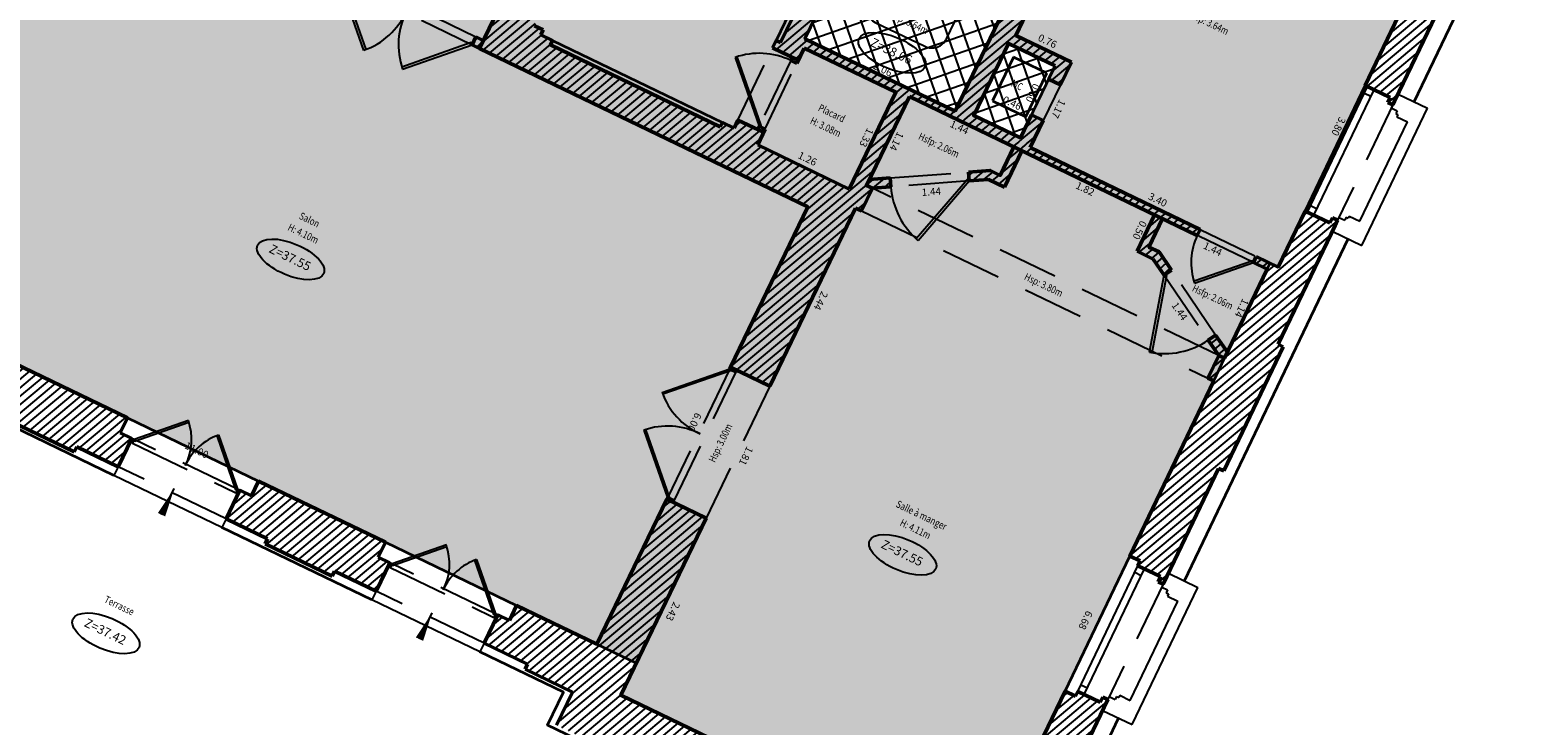
# Model space of a CAD drawing. Units: metres. Extents: x 1645065 to 1645290, y 8186188 to 8186442.
# Drawn here: x 1645156 to 1645174, y 8186278 to 8186287 of the extents above; entities that cross this region are included whole.
import ezdxf
from ezdxf.enums import TextEntityAlignment as Align

# ---------------------------------------------------------------- set-up
doc = ezdxf.new("R2010")
doc.units = ezdxf.units.M
doc.header["$LTSCALE"] = 0.5
doc.linetypes.add('TIR-COURT', pattern=[2.25, 1.5, -0.75])
for name, color, linetype, lineweight in [('A-Aire-Etiq', 152, 'Continuous', 35), ('A-Anno-Cote', 211, 'Continuous', 25), ('A-Ascenseur', 172, 'Continuous', 35), ('A-Elevation', 111, 'Continuous', 25), ('A-Escaliers', 31, 'Continuous', 25), ('A-Fenetre', 151, 'Continuous', 25), ('A-GardeCorps', 11, 'Continuous', 25), ('A-Murs', 113, 'Continuous', 50), ('A-Murs-Bas', 132, 'Continuous', 35), ('A-Murs-Comp', 11, 'Continuous', 25), ('A-Porte', 31, 'Continuous', 25), ('PGX-SPL-DEDUC_VIDE-TREMIE', 70, 'Continuous', 35), ('PGX-SPL-PLANCHER', 1, 'Continuous', 35), ('S-Poutre', 32, 'TIR-COURT', 25)]:
    doc.layers.add(name, color=color, linetype=linetype, lineweight=lineweight)
doc.layers.add('PGX-SPL-DEDUC_VIDE-TREMIE_HACHURE', color=71, linetype='Continuous')
doc.layers.add('PGX-SPL-PLANCHER_HACHURE', color=51, linetype='Continuous')
doc.styles.add('ARIAL', font='arial.ttf')
doc.styles.add('DÉSIGNATIONS', font='times.ttf', dxfattribs={"height": 0.22})
doc.styles.get("Standard").update_dxf_attribs({"font": 'times.ttf'})
pattern_1 = [(219.9536910074, (0, 0), (0.0513734598939, -0.0613250977866), [])]
pattern_2 = [(19.2575, (1645146.48554, 8186285.74778), (-0.0628296, 0.1798407), []), (109.2575, (1645146.48554, 8186285.74778), (-0.1798407, -0.0628296), [])]

# ---------------------------------------------------------------- blocks, each defined once
blk = doc.blocks.new('PDB45')
for points in [[(-0.354, 0.646), (0, 1), (0.011, 0.989), (-0.343, 0.636)], [(-0.354, 0.354), (0, 0), (0.011, 0.011), (-0.343, 0.364)]]:
    blk.add_lwpolyline(points)
for centre, start, end in [((0, 1), 225, 271.2155), ((0, 0), 88.7845, 135)]:
    blk.add_arc(centre, 0.5, start, end)
blk = doc.blocks.new('PG45')
blk.add_lwpolyline([(-0.707, 0.707), (0, 0), (0.021, 0.021), (-0.686, 0.728)])
blk.add_arc((0, 0), 1, 90, 135)
blk = doc.blocks.new('PD45')
blk.add_lwpolyline([(0.707, 0.707), (0, 0), (-0.021, 0.021), (0.686, 0.728)])
blk.add_arc((0, 0), 1, 45, 90)

msp = doc.modelspace()

# ---------------------------------------------------------------- hatches: boundary and pattern name
at = {"layer": 'A-Murs-Comp'}
h = msp.add_hatch(dxfattribs=at)
h.set_pattern_fill('_USER', color=256, scale=0.08, angle=219.9537, style=0, pattern_type=0)
h.set_pattern_definition(pattern_1)
h.paths.add_polyline_path([(1645165.75, 8186293.592), (1645165.215, 8186293.85), (1645165.124, 8186293.661), (1645164.755, 8186293.839), (1645164.72, 8186293.767), (1645164.522, 8186293.863), (1645164.343, 8186293.492), (1645164.451, 8186293.44), (1645164.408, 8186293.35), (1645164.741, 8186293.189), (1645164.784, 8186293.279), (1645164.892, 8186293.227), (1645164.92, 8186293.285), (1645165.064, 8186293.215), (1645165.09, 8186293.269), (1645167.187, 8186292.257), (1645167.161, 8186292.203), (1645167.305, 8186292.133), (1645167.236, 8186291.989), (1645167.29, 8186291.963), (1645164.804, 8186286.792), (1645164.75, 8186286.818), (1645164.707, 8186286.727), (1645165.024, 8186286.575), (1645165.096, 8186286.724), (1645166.229, 8186286.179), (1645165.654, 8186284.982), (1645164.522, 8186285.529), (1645164.595, 8186285.683), (1645164.278, 8186285.835), (1645164.23, 8186285.736), (1645164.086, 8186285.805), (1645164.06, 8186285.751), (1645161.959, 8186286.765), (1645161.985, 8186286.819), (1645161.841, 8186286.889), (1645161.869, 8186286.947), (1645161.761, 8186286.999), (1645161.804, 8186287.089), (1645161.471, 8186287.25), (1645161.428, 8186287.16), (1645161.32, 8186287.212), (1645161.082, 8186286.72), (1645165.141, 8186284.762), (1645164.186, 8186282.782), (1645164.672, 8186282.547), (1645165.733, 8186284.748), (1645165.805, 8186284.713), (1645165.94, 8186284.992), (1645165.868, 8186285.027), (1645166.398, 8186286.126), (1645169.957, 8186284.41), (1645169.992, 8186284.482), (1645165.107, 8186286.837), (1645167.434, 8186291.678), (1645167.549, 8186292.206), (1645165.547, 8186293.172)])
h = msp.add_hatch(dxfattribs=at)
h.set_pattern_fill('_USER', color=256, scale=0.08, angle=219.9537, style=0, pattern_type=0)
h.set_pattern_definition(pattern_1)
h.paths.add_polyline_path([(1645173.84, 8186288.8), (1645172.847, 8186289.274), (1645172.826, 8186289.228), (1645172.293, 8186289.482), (1645172.263, 8186289.419), (1645171.847, 8186289.617), (1645171.817, 8186289.554), (1645171.881, 8186289.523), (1645171.696, 8186289.137), (1645172.695, 8186288.661), (1645172.202, 8186287.633), (1645172.599, 8186287.443), (1645172.032, 8186286.262), (1645172.341, 8186286.114), (1645172.311, 8186286.051), (1645172.374, 8186286.021), (1645172.404, 8186286.084), (1645173.005, 8186287.338), (1645173.069, 8186287.307), (1645173.319, 8186287.83), (1645173.364, 8186287.809)])
h = msp.add_hatch(dxfattribs=at)
h.set_pattern_fill('_USER', color=256, scale=0.08, angle=219.9537, style=0, pattern_type=0)
h.set_pattern_definition(pattern_1)
h.paths.add_polyline_path([(1645168.895, 8186289.34), (1645168.652, 8186289.457), (1645168.414, 8186288.962), (1645168.36, 8186288.988), (1645168.316, 8186288.897), (1645168.533, 8186288.793), (1645167.935, 8186287.55), (1645167.773, 8186287.628), (1645166.963, 8186285.943), (1645167.893, 8186285.494), (1645167.77, 8186285.613), (1645167.193, 8186285.89), (1645167.622, 8186286.782), (1645167.713, 8186286.879)])
h = msp.add_hatch(dxfattribs=at)
h.set_pattern_fill('_USER', color=256, scale=0.08, angle=219.9537, style=0, pattern_type=0)
h.set_pattern_definition(pattern_1)
h.paths.add_polyline_path([(1645161.13, 8186286.819), (1645161.038, 8186286.864), (1645160.991, 8186286.764), (1645161.082, 8186286.72)])
h = msp.add_hatch(dxfattribs=at)
h.set_pattern_fill('_USER', color=256, scale=0.08, angle=219.9537, style=0, pattern_type=0)
h.set_pattern_definition(pattern_1)
h.paths.add_polyline_path([(1645167.713, 8186286.879), (1645167.622, 8186286.782), (1645168.199, 8186286.506), (1645168.119, 8186286.34), (1645168.266, 8186286.269), (1645168.4, 8186286.548)])
h = msp.add_hatch(dxfattribs=at)
h.set_pattern_fill('_USER', color=256, scale=0.08, angle=219.9537, style=0, pattern_type=0)
h.set_pattern_definition(pattern_1)
h.paths.add_polyline_path([(1645168.053, 8186285.827), (1645167.907, 8186285.898), (1645167.77, 8186285.613), (1645167.893, 8186285.494)])
h = msp.add_hatch(dxfattribs=at)
h.set_pattern_fill('_USER', color=256, scale=0.08, angle=219.9537, style=0, pattern_type=0)
h.set_pattern_definition(pattern_1)
h.paths.add_polyline_path([(1645167.79, 8186285.455), (1645167.691, 8186285.503), (1645167.522, 8186285.151), (1645167.396, 8186285.212), (1645167.128, 8186285.192), (1645167.137, 8186285.082), (1645167.375, 8186285.1), (1645167.573, 8186285.004)])
h = msp.add_hatch(dxfattribs=at)
h.set_pattern_fill('_USER', color=256, scale=0.08, angle=219.9537, style=0, pattern_type=0)
h.set_pattern_definition(pattern_1)
h.paths.add_polyline_path([(1645166.161, 8186285.119), (1645165.903, 8186285.1), (1645165.868, 8186285.027), (1645165.94, 8186284.992), (1645166.169, 8186285.01)])
h = msp.add_hatch(dxfattribs=at)
h.set_pattern_fill('_USER', color=256, scale=0.08, angle=219.9537, style=0, pattern_type=0)
h.set_pattern_definition(pattern_1)
h.paths.add_polyline_path([(1645171.66, 8186284.533), (1645171.691, 8186284.596), (1645171.627, 8186284.626), (1645171.597, 8186284.563), (1645171.289, 8186284.711), (1645170.956, 8186284.017), (1645170.686, 8186284.147), (1645170.651, 8186284.075), (1645170.822, 8186283.993), (1645170.294, 8186282.893), (1645170.223, 8186282.927), (1645170.088, 8186282.648), (1645170.16, 8186282.613), (1645169.123, 8186280.449), (1645169.251, 8186280.388), (1645169.223, 8186280.329), (1645169.502, 8186280.195), (1645169.472, 8186280.132), (1645169.535, 8186280.102), (1645170.221, 8186281.532), (1645170.284, 8186281.502), (1645171.019, 8186283.034), (1645170.956, 8186283.065)])
h = msp.add_hatch(dxfattribs=at)
h.set_pattern_fill('_USER', color=256, scale=0.08, angle=219.9537, style=0, pattern_type=0)
h.set_pattern_definition(pattern_1)
h.paths.add_polyline_path([(1645169.529, 8186284.617), (1645169.43, 8186284.664), (1645169.212, 8186284.214), (1645169.411, 8186284.118), (1645169.547, 8186283.919), (1645169.638, 8186283.981), (1645169.485, 8186284.205), (1645169.359, 8186284.265)], flags=17)
h = msp.add_hatch(dxfattribs=at)
h.set_pattern_fill('_USER', color=256, scale=0.08, angle=219.9537, style=0, pattern_type=0)
h.set_pattern_definition(pattern_1)
h.paths.add_polyline_path([(1645170.184, 8186283.179), (1645170.093, 8186283.117), (1645170.223, 8186282.927), (1645170.294, 8186282.893), (1645170.33, 8186282.966)], flags=17)
h = msp.add_hatch(dxfattribs=at)
h.set_pattern_fill('_USER', color=256, scale=0.08, angle=219.9537, style=0, pattern_type=0)
h.set_pattern_definition(pattern_1)
h.paths.add_polyline_path([(1645155.212, 8186282.89), (1645155.123, 8186282.705), (1645154.979, 8186282.774), (1645154.809, 8186282.423), (1645155.323, 8186282.175), (1645155.292, 8186282.112), (1645156.072, 8186281.736), (1645156.103, 8186281.799), (1645156.616, 8186281.552), (1645156.786, 8186281.903), (1645156.642, 8186281.973), (1645156.731, 8186282.157)])
h = msp.add_hatch(dxfattribs=at)
h.set_pattern_fill('_USER', color=256, scale=0.08, angle=219.9537, style=0, pattern_type=0)
h.set_pattern_definition(pattern_1)
h.paths.add_polyline_path([(1645164.267, 8186282.742), (1645164.186, 8186282.782), (1645164.177, 8186282.763), (1645164.258, 8186282.724)])
h = msp.add_hatch(dxfattribs=at)
h.set_pattern_fill('_USER', color=256, scale=0.08, angle=219.9537, style=0, pattern_type=0)
h.set_pattern_definition(pattern_1)
h.paths.add_polyline_path([(1645158.352, 8186281.376), (1645158.263, 8186281.191), (1645158.119, 8186281.261), (1645157.95, 8186280.909), (1645158.463, 8186280.662), (1645158.433, 8186280.599), (1645159.261, 8186280.199), (1645159.292, 8186280.262), (1645159.805, 8186280.015), (1645159.975, 8186280.366), (1645159.831, 8186280.436), (1645159.919, 8186280.62)])
h = msp.add_hatch(dxfattribs=at)
h.set_pattern_fill('_USER', color=256, scale=0.08, angle=219.9537, style=0, pattern_type=0)
h.set_pattern_definition(pattern_1)
h.paths.add_polyline_path([(1645163.886, 8186280.917), (1645163.399, 8186281.151), (1645162.535, 8186279.359), (1645161.541, 8186279.838), (1645161.452, 8186279.654), (1645161.308, 8186279.724), (1645161.139, 8186279.372), (1645161.677, 8186279.113), (1645161.647, 8186279.05), (1645162.232, 8186278.768), (1645162.036, 8186278.361), (1645163.057, 8186277.868), (1645163.079, 8186277.913), (1645163.638, 8186277.644), (1645163.668, 8186277.707), (1645164.183, 8186277.458), (1645164.353, 8186277.81), (1645164.218, 8186277.875), (1645164.291, 8186278.027), (1645162.832, 8186278.731)])
h = msp.add_hatch(dxfattribs=at)
h.set_pattern_fill('_USER', color=256, scale=0.08, angle=219.9537, style=0, pattern_type=0)
h.set_pattern_definition(pattern_1)
h.paths.add_polyline_path([(1645163.489, 8186281.13), (1645163.408, 8186281.169), (1645163.399, 8186281.151), (1645163.481, 8186281.112)])
h = msp.add_hatch(dxfattribs=at)
h.set_pattern_fill('_USER', color=256, scale=0.08, angle=219.9537, style=0, pattern_type=0)
h.set_pattern_definition(pattern_1)
h.paths.add_polyline_path([(1645168.032, 8186276.69), (1645167.987, 8186276.711), (1645168.237, 8186277.234), (1645168.174, 8186277.265), (1645168.852, 8186278.677), (1645168.789, 8186278.707), (1645168.758, 8186278.644), (1645168.479, 8186278.778), (1645168.451, 8186278.72), (1645168.323, 8186278.781), (1645167.272, 8186276.59), (1645165.958, 8186277.224), (1645165.884, 8186277.071), (1645165.749, 8186277.137), (1645165.58, 8186276.785), (1645166.069, 8186276.549), (1645166.039, 8186276.486), (1645166.588, 8186276.221), (1645166.566, 8186276.176), (1645167.556, 8186275.699)])
at = {"layer": 'PGX-SPL-DEDUC_VIDE-TREMIE_HACHURE'}
h = msp.add_hatch(dxfattribs=at)
h.set_pattern_fill('ANSI37', color=256, scale=0.06, style=0)
h.set_pattern_definition(pattern_2)
h.paths.add_polyline_path([(1645167.552, 8186289.638), (1645166.658, 8186290.064), (1645165.107, 8186286.837), (1645166.963, 8186285.943), (1645167.678, 8186287.429), (1645166.803, 8186287.85), (1645166.574, 8186287.372), (1645166.484, 8186287.415)])
h = msp.add_hatch(dxfattribs=at)
h.set_pattern_fill('ANSI37', color=256, scale=0.06, style=0)
h.set_pattern_definition(pattern_2)
h.paths.add_polyline_path([(1645168.199, 8186286.506), (1645167.622, 8186286.782), (1645167.193, 8186285.89), (1645167.77, 8186285.613)])
at = {"layer": 'PGX-SPL-PLANCHER_HACHURE'}
h = msp.add_hatch(color=256, dxfattribs=at)
h.paths.add_polyline_path([(1645147.789, 8186285.985), (1645148.852, 8186285.473), (1645150.527, 8186284.665), (1645151.635, 8186284.13), (1645151.824, 8186284.523), (1645152.627, 8186284.136), (1645153.591, 8186283.672), (1645155.212, 8186282.89), (1645156.731, 8186282.157), (1645158.352, 8186281.376), (1645159.919, 8186280.62), (1645161.541, 8186279.838), (1645162.535, 8186279.359), (1645163.022, 8186279.124), (1645162.832, 8186278.731), (1645164.291, 8186278.027), (1645165.958, 8186277.224), (1645167.272, 8186276.59), (1645168.323, 8186278.781), (1645169.123, 8186280.449), (1645170.16, 8186282.613), (1645170.294, 8186282.893), (1645170.822, 8186283.993), (1645170.857, 8186284.065), (1645170.956, 8186284.017), (1645171.289, 8186284.711), (1645172.032, 8186286.262), (1645172.599, 8186287.443), (1645172.202, 8186287.633), (1645172.695, 8186288.661), (1645171.696, 8186289.137), (1645170.225, 8186289.838), (1645169.338, 8186290.261), (1645168.552, 8186290.635), (1645168.02, 8186290.888), (1645168.227, 8186291.321), (1645168.52, 8186291.18), (1645168.733, 8186291.622), (1645168.755, 8186291.667), (1645169.984, 8186294.21), (1645169.353, 8186294.514), (1645169.308, 8186294.536), (1645168.085, 8186295.124), (1645168.04, 8186295.146), (1645166.623, 8186295.829), (1645166.41, 8186295.388), (1645166.365, 8186295.409), (1645166.345, 8186295.369), (1645166.237, 8186295.421), (1645166.303, 8186295.557), (1645166.078, 8186295.666), (1645166.169, 8186295.854), (1645165.784, 8186296.04), (1645165.821, 8186296.115), (1645165.631, 8186296.206), (1645163.83, 8186297.074), (1645163.64, 8186297.165), (1645163.605, 8186297.093), (1645163.264, 8186297.258), (1645163.174, 8186297.07), (1645162.948, 8186297.178), (1645162.883, 8186297.042), (1645162.774, 8186297.094), (1645162.779, 8186297.103), (1645162.752, 8186297.116), (1645162.978, 8186297.584), (1645162.95, 8186297.598), (1645161.509, 8186298.292), (1645159.861, 8186299.086), (1645159.774, 8186298.906), (1645159.594, 8186298.992), (1645159.126, 8186298.019), (1645159.306, 8186297.932), (1645159.22, 8186297.752), (1645159.277, 8186297.723), (1645158.766, 8186296.66), (1645158.271, 8186295.634), (1645157.684, 8186295.917), (1645156.01, 8186296.722), (1645154.541, 8186297.428), (1645153.194, 8186298.076), (1645152.061, 8186295.726), (1645151.328, 8186294.207), (1645151.146, 8186293.831), (1645151.232, 8186293.79), (1645150.588, 8186292.456), (1645150.849, 8186292.33), (1645150.762, 8186292.149), (1645150.163, 8186290.907), (1645150.118, 8186290.929), (1645150.14, 8186290.974), (1645149.906, 8186291.087), (1645149.362, 8186289.961), (1645149.597, 8186289.848), (1645149.618, 8186289.893), (1645149.663, 8186289.872), (1645148.786, 8186288.052), (1645148.741, 8186288.074), (1645148.762, 8186288.119), (1645148.528, 8186288.232), (1645147.985, 8186287.106), (1645148.219, 8186286.993), (1645148.241, 8186287.038), (1645148.286, 8186287.016)])
h.paths.add_polyline_path([(1645168.199, 8186286.506), (1645167.622, 8186286.782), (1645167.193, 8186285.89), (1645167.77, 8186285.613)], flags=16)
h.paths.add_polyline_path([(1645167.552, 8186289.638), (1645166.658, 8186290.064), (1645165.107, 8186286.837), (1645166.963, 8186285.943), (1645167.678, 8186287.429), (1645166.803, 8186287.85), (1645166.574, 8186287.372), (1645166.484, 8186287.415)], flags=16)
h.paths.add_polyline_path([(1645160.778, 8186296.788), (1645160.345, 8186295.887), (1645161.794, 8186295.187), (1645162.229, 8186296.087)], flags=16)
h.paths.add_polyline_path([(1645164.892, 8186293.227), (1645164.227, 8186291.849), (1645164.543, 8186291.57), (1645164.764, 8186291.677), (1645165.104, 8186291.696), (1645165.291, 8186291.615), (1645165.382, 8186291.484), (1645165.402, 8186291.312), (1645165.345, 8186291.159), (1645164.536, 8186289.484), (1645165.75, 8186288.898), (1645167.236, 8186291.989), (1645167.305, 8186292.133), (1645164.92, 8186293.285)], flags=16)

# ---------------------------------------------------------------- linework, layer by layer
at = {"layer": 'A-Anno-Cote'}
for centre in [(1645166.183, 8186286.664), (1645158.748, 8186284.113), (1645166.315, 8186280.464), (1645156.465, 8186279.494)]:
    msp.add_ellipse(centre, major_axis=(-0.409, 0.174), ratio=0.444753, dxfattribs=at)
at = {"layer": 'A-Ascenseur', "flags": 128}
for points in [[(1645167.685, 8186286.613), (1645167.425, 8186286.073)], [(1645168.099, 8186286.414), (1645167.685, 8186286.613)], [(1645167.839, 8186285.873), (1645168.099, 8186286.414)], [(1645167.425, 8186286.073), (1645167.839, 8186285.873)]]:
    msp.add_lwpolyline(points, dxfattribs=at)
at = {"layer": 'A-Escaliers'}
for p, q in [((1645157.152, 8186280.96), (1645157.309, 8186281.285)), ((1645160.341, 8186279.423), (1645160.498, 8186279.749))]:
    msp.add_line(p, q, dxfattribs=at)
at = {"layer": 'A-Escaliers', "flags": 128}
for points, format in [([(1645166.362, 8186288.306), (1645165.882, 8186287.307, 0.413837), (1645165.976, 8186287.04), (1645166.588, 8186286.745, 0.41459), (1645166.855, 8186286.838), (1645167.24, 8186287.639)], "xyb"), ([(1645157.152, 8186280.96, 0.1, 0, 0), (1645157.309, 8186281.285, 0, 0, 0)], "xyseb"), ([(1645160.341, 8186279.423, 0.1, 0, 0), (1645160.498, 8186279.749, 0, 0, 0)], "xyseb")]:
    msp.add_lwpolyline(points, format=format, dxfattribs=at)
for points in [[(1645156.616, 8186281.552), (1645156.564, 8186281.444)], [(1645157.898, 8186280.801), (1645156.564, 8186281.444)], [(1645157.95, 8186280.909), (1645157.898, 8186280.801)], [(1645159.805, 8186280.015), (1645159.753, 8186279.907)], [(1645161.086, 8186279.264), (1645159.753, 8186279.907)], [(1645161.139, 8186279.372), (1645161.086, 8186279.264)]]:
    msp.add_lwpolyline(points, dxfattribs=at)
at = {"layer": 'A-Fenetre'}
for p, q in [((1645171.318, 8186284.697), (1645172.061, 8186286.248)), ((1645171.399, 8186284.658), (1645172.143, 8186286.209)), ((1645168.479, 8186278.778), (1645169.223, 8186280.329)), ((1645168.56, 8186278.739), (1645169.304, 8186280.29))]:
    msp.add_line(p, q, dxfattribs=at)
at = {"layer": 'A-Fenetre', "flags": 128}
for points in [[(1645172.023, 8186286.167), (1645172.104, 8186286.128)], [(1645171.357, 8186284.778), (1645171.438, 8186284.739)], [(1645169.184, 8186280.248), (1645169.265, 8186280.209)], [(1645168.518, 8186278.86), (1645168.599, 8186278.821)]]:
    msp.add_lwpolyline(points, dxfattribs=at)
at = {"layer": 'A-GardeCorps'}
for p, q in [((1645171.99, 8186284.286), (1645172.803, 8186285.981)), ((1645171.967, 8186284.585), (1645172.555, 8186285.812)), ((1645169.128, 8186278.666), (1645169.717, 8186279.893)), ((1645169.151, 8186278.367), (1645169.964, 8186280.062))]:
    msp.add_line(p, q, dxfattribs=at)
at = {"layer": 'A-GardeCorps', "flags": 128}
for points in [[(1645172.374, 8186286.021), (1645172.356, 8186285.985)], [(1645172.356, 8186285.985), (1645172.429, 8186285.95)], [(1645172.439, 8186286.156), (1645172.803, 8186285.981)], [(1645172.429, 8186285.95), (1645172.411, 8186285.914)], [(1645172.411, 8186285.914), (1645172.438, 8186285.901)], [(1645172.438, 8186285.901), (1645172.425, 8186285.874)], [(1645172.425, 8186285.874), (1645172.555, 8186285.812)], [(1645171.708, 8186284.632), (1645171.691, 8186284.596)], [(1645171.708, 8186284.632), (1645171.78, 8186284.597)], [(1645171.797, 8186284.634), (1645171.78, 8186284.597)], [(1645171.797, 8186284.634), (1645171.824, 8186284.621)], [(1645171.837, 8186284.648), (1645171.824, 8186284.621)], [(1645171.837, 8186284.648), (1645171.967, 8186284.585)], [(1645171.626, 8186284.461), (1645171.99, 8186284.286)], [(1645169.535, 8186280.102), (1645169.518, 8186280.066)], [(1645169.6, 8186280.237), (1645169.964, 8186280.062)], [(1645169.518, 8186280.066), (1645169.59, 8186280.031)], [(1645169.59, 8186280.031), (1645169.573, 8186279.995)], [(1645169.573, 8186279.995), (1645169.6, 8186279.982)], [(1645169.6, 8186279.982), (1645169.587, 8186279.955)], [(1645169.587, 8186279.955), (1645169.717, 8186279.893)], [(1645168.869, 8186278.713), (1645168.852, 8186278.677)], [(1645168.869, 8186278.713), (1645168.941, 8186278.679)], [(1645168.959, 8186278.715), (1645168.941, 8186278.679)], [(1645168.959, 8186278.715), (1645168.986, 8186278.702)], [(1645168.999, 8186278.729), (1645168.986, 8186278.702)], [(1645168.999, 8186278.729), (1645169.128, 8186278.666)], [(1645168.787, 8186278.542), (1645169.151, 8186278.367)]]:
    msp.add_lwpolyline(points, dxfattribs=at)
at = {"layer": 'A-Murs', "ltscale": 0.01}
for p, q in [((1645167.713, 8186286.879), (1645168.895, 8186289.34)), ((1645164.804, 8186286.792), (1645165.536, 8186288.313)), ((1645166.963, 8186285.943), (1645167.773, 8186287.628)), ((1645172.032, 8186286.262), (1645172.599, 8186287.443)), ((1645172.404, 8186286.084), (1645173.005, 8186287.338)), ((1645161.869, 8186286.947), (1645161.761, 8186286.999)), ((1645161.959, 8186286.765), (1645164.06, 8186285.751)), ((1645165.005, 8186286.534), (1645165.096, 8186286.724)), ((1645165.096, 8186286.724), (1645166.229, 8186286.179)), ((1645165.107, 8186286.837), (1645166.963, 8186285.943)), ((1645167.713, 8186286.879), (1645168.4, 8186286.548)), ((1645168.266, 8186286.269), (1645168.4, 8186286.548)), ((1645166.229, 8186286.179), (1645165.654, 8186284.982)), ((1645166.398, 8186286.126), (1645165.868, 8186285.027)), ((1645166.398, 8186286.126), (1645169.957, 8186284.41)), ((1645172.311, 8186286.051), (1645172.341, 8186286.114)), ((1645172.374, 8186286.021), (1645172.418, 8186286.114)), ((1645164.23, 8186285.736), (1645164.086, 8186285.805)), ((1645167.893, 8186285.494), (1645168.053, 8186285.827)), ((1645164.522, 8186285.529), (1645164.615, 8186285.723)), ((1645164.522, 8186285.529), (1645165.654, 8186284.982)), ((1645167.893, 8186285.494), (1645169.992, 8186284.482)), ((1645167.375, 8186285.1), (1645167.573, 8186285.004)), ((1645165.868, 8186285.027), (1645165.94, 8186284.992)), ((1645165.733, 8186284.748), (1645164.672, 8186282.547)), ((1645165.733, 8186284.748), (1645165.805, 8186284.713)), ((1645170.956, 8186284.017), (1645171.289, 8186284.711)), ((1645171.597, 8186284.563), (1645171.627, 8186284.626)), ((1645171.66, 8186284.533), (1645171.691, 8186284.596)), ((1645169.212, 8186284.214), (1645169.411, 8186284.118)), ((1645170.686, 8186284.147), (1645170.956, 8186284.017)), ((1645170.294, 8186282.893), (1645170.822, 8186283.993)), ((1645170.651, 8186284.075), (1645170.822, 8186283.993)), ((1645155.212, 8186282.89), (1645156.731, 8186282.157)), ((1645170.223, 8186282.927), (1645170.294, 8186282.893)), ((1645164.186, 8186282.782), (1645164.177, 8186282.763)), ((1645164.267, 8186282.742), (1645164.258, 8186282.724)), ((1645169.123, 8186280.449), (1645170.16, 8186282.613)), ((1645170.088, 8186282.648), (1645170.16, 8186282.613)), ((1645158.352, 8186281.376), (1645159.919, 8186280.62)), ((1645163.408, 8186281.169), (1645163.399, 8186281.151)), ((1645163.489, 8186281.13), (1645163.481, 8186281.112)), ((1645163.886, 8186280.917), (1645162.832, 8186278.731)), ((1645169.223, 8186280.329), (1645169.251, 8186280.388)), ((1645161.541, 8186279.838), (1645162.535, 8186279.359)), ((1645162.832, 8186278.731), (1645164.291, 8186278.027)), ((1645167.272, 8186276.59), (1645168.323, 8186278.781)), ((1645168.758, 8186278.644), (1645168.789, 8186278.707))]:
    msp.add_line(p, q, dxfattribs=at)
at = {"layer": 'A-Murs'}
for p, q in [((1645165.107, 8186286.837), (1645166.179, 8186289.067)), ((1645169.472, 8186280.132), (1645169.502, 8186280.195))]:
    msp.add_line(p, q, dxfattribs=at)
at = {"layer": 'A-Murs', "ltscale": 0.01, "flags": 128}
for points in [[(1645161.082, 8186286.72), (1645161.32, 8186287.212)], [(1645161.841, 8186286.889), (1645161.869, 8186286.947)], [(1645161.038, 8186286.864), (1645160.991, 8186286.764)], [(1645160.991, 8186286.764), (1645161.082, 8186286.72)], [(1645161.038, 8186286.864), (1645161.13, 8186286.819)], [(1645161.082, 8186286.72), (1645165.141, 8186284.762), (1645164.186, 8186282.782)], [(1645161.985, 8186286.819), (1645161.841, 8186286.889)], [(1645161.959, 8186286.765), (1645161.985, 8186286.819)], [(1645164.75, 8186286.818), (1645164.707, 8186286.727)], [(1645164.707, 8186286.727), (1645165.024, 8186286.575)], [(1645164.75, 8186286.818), (1645164.804, 8186286.792)], [(1645164.931, 8186286.57), (1645164.95, 8186286.61)], [(1645165.005, 8186286.534), (1645164.931, 8186286.57)], [(1645168.119, 8186286.34), (1645168.199, 8186286.506)], [(1645164.086, 8186285.805), (1645164.06, 8186285.751)], [(1645164.23, 8186285.736), (1645164.278, 8186285.835)], [(1645164.278, 8186285.835), (1645164.595, 8186285.683)], [(1645167.77, 8186285.613), (1645167.907, 8186285.898)], [(1645164.521, 8186285.718), (1645164.541, 8186285.759)], [(1645164.615, 8186285.723), (1645164.541, 8186285.759)], [(1645167.691, 8186285.503), (1645167.522, 8186285.151), (1645167.396, 8186285.212), (1645167.128, 8186285.192)], [(1645167.79, 8186285.455), (1645167.573, 8186285.004)], [(1645166.161, 8186285.119), (1645165.903, 8186285.1)], [(1645167.375, 8186285.1), (1645167.137, 8186285.082)], [(1645165.805, 8186284.713), (1645165.94, 8186284.992)], [(1645166.169, 8186285.01), (1645165.94, 8186284.992)], [(1645169.43, 8186284.664), (1645169.212, 8186284.214)], [(1645169.529, 8186284.617), (1645169.359, 8186284.265), (1645169.485, 8186284.205), (1645169.638, 8186283.981)], [(1645169.411, 8186284.118), (1645169.547, 8186283.919)], [(1645170.093, 8186283.117), (1645170.223, 8186282.927)], [(1645170.184, 8186283.179), (1645170.33, 8186282.966)], [(1645170.088, 8186282.648), (1645170.223, 8186282.927)], [(1645164.177, 8186282.763), (1645164.258, 8186282.724)], [(1645164.186, 8186282.782), (1645164.672, 8186282.547)], [(1645163.399, 8186281.151), (1645162.535, 8186279.359)], [(1645163.399, 8186281.151), (1645163.886, 8186280.917)], [(1645163.408, 8186281.169), (1645163.489, 8186281.13)]]:
    msp.add_lwpolyline(points, dxfattribs=at)
at = {"layer": 'A-Murs', "flags": 128}
for points in [[(1645168.199, 8186286.506), (1645167.622, 8186286.782), (1645167.193, 8186285.89), (1645167.77, 8186285.613)], [(1645168.266, 8186286.269), (1645168.119, 8186286.34)], [(1645172.032, 8186286.262), (1645172.341, 8186286.114)], [(1645172.311, 8186286.051), (1645172.374, 8186286.021)], [(1645168.053, 8186285.827), (1645167.907, 8186285.898)], [(1645166.169, 8186285.01), (1645166.161, 8186285.119)], [(1645167.137, 8186285.082), (1645167.128, 8186285.192)], [(1645171.289, 8186284.711), (1645171.597, 8186284.563)], [(1645171.66, 8186284.533), (1645170.956, 8186283.065)], [(1645171.627, 8186284.626), (1645171.691, 8186284.596)], [(1645169.957, 8186284.41), (1645169.992, 8186284.482)], [(1645170.651, 8186284.075), (1645170.686, 8186284.147)], [(1645169.547, 8186283.919), (1645169.638, 8186283.981)], [(1645170.093, 8186283.117), (1645170.184, 8186283.179)], [(1645171.019, 8186283.034), (1645170.284, 8186281.502)], [(1645170.956, 8186283.065), (1645171.019, 8186283.034)], [(1645155.292, 8186282.112), (1645156.072, 8186281.736)], [(1645156.731, 8186282.157), (1645156.642, 8186281.973)], [(1645156.786, 8186281.903), (1645156.642, 8186281.973)], [(1645156.103, 8186281.799), (1645156.072, 8186281.736)], [(1645156.103, 8186281.799), (1645156.616, 8186281.552)], [(1645156.786, 8186281.903), (1645156.616, 8186281.552)], [(1645158.352, 8186281.376), (1645158.263, 8186281.191)], [(1645170.221, 8186281.532), (1645169.535, 8186280.102)], [(1645170.221, 8186281.532), (1645170.284, 8186281.502)], [(1645158.119, 8186281.261), (1645157.95, 8186280.909)], [(1645158.119, 8186281.261), (1645158.263, 8186281.191)], [(1645157.95, 8186280.909), (1645158.463, 8186280.662)], [(1645158.463, 8186280.662), (1645158.433, 8186280.599)], [(1645158.433, 8186280.599), (1645159.261, 8186280.199)], [(1645159.919, 8186280.62), (1645159.831, 8186280.436)], [(1645169.123, 8186280.449), (1645169.251, 8186280.388)], [(1645159.292, 8186280.262), (1645159.261, 8186280.199)], [(1645159.292, 8186280.262), (1645159.805, 8186280.015)], [(1645159.975, 8186280.366), (1645159.805, 8186280.015)], [(1645159.975, 8186280.366), (1645159.831, 8186280.436)], [(1645169.502, 8186280.195), (1645169.223, 8186280.329)], [(1645169.472, 8186280.132), (1645169.535, 8186280.102)], [(1645161.308, 8186279.724), (1645161.139, 8186279.372)], [(1645161.308, 8186279.724), (1645161.452, 8186279.654)], [(1645161.541, 8186279.838), (1645161.452, 8186279.654)], [(1645161.139, 8186279.372), (1645161.677, 8186279.113)], [(1645161.677, 8186279.113), (1645161.647, 8186279.05)], [(1645161.647, 8186279.05), (1645162.232, 8186278.768)], [(1645162.232, 8186278.768), (1645162.036, 8186278.361)], [(1645168.852, 8186278.677), (1645168.174, 8186277.265)], [(1645168.323, 8186278.781), (1645168.451, 8186278.72)], [(1645168.479, 8186278.778), (1645168.451, 8186278.72)], [(1645168.479, 8186278.778), (1645168.758, 8186278.644)], [(1645168.789, 8186278.707), (1645168.852, 8186278.677)]]:
    msp.add_lwpolyline(points, dxfattribs=at)
at = {"layer": 'A-Murs-Bas', "ltscale": 0.01}
for p, q in [((1645172.637, 8186286.061), (1645173.974, 8186288.848)), ((1645169.798, 8186280.142), (1645171.824, 8186284.366))]:
    msp.add_line(p, q, dxfattribs=at)
at = {"layer": 'A-Murs-Bas'}
msp.add_line((1645167.603, 8186275.565), (1645168.985, 8186278.447), dxfattribs=at)
at = {"layer": 'A-Murs-Bas', "flags": 128}
for points in [[(1645165.488, 8186288.353), (1645164.75, 8186286.818)], [(1645161.985, 8186286.819), (1645164.086, 8186285.805)], [(1645171.289, 8186284.711), (1645172.032, 8186286.262)], [(1645156.564, 8186281.444), (1645154.757, 8186282.315)], [(1645159.753, 8186279.907), (1645157.898, 8186280.801)], [(1645164.11, 8186277.305), (1645161.924, 8186278.359), (1645162.12, 8186278.766), (1645161.086, 8186279.264)]]:
    msp.add_lwpolyline(points, dxfattribs=at)
at = {"layer": 'A-Porte', "flags": 128}
for points in [[(1645168.099, 8186286.414), (1645167.839, 8186285.873)], [(1645156.791, 8186281.845), (1645156.764, 8186281.858)], [(1645156.813, 8186281.89), (1645156.786, 8186281.903)], [(1645156.813, 8186281.89), (1645156.791, 8186281.845)], [(1645158.092, 8186281.274), (1645158.07, 8186281.229)], [(1645158.097, 8186281.216), (1645158.07, 8186281.229)], [(1645158.119, 8186281.261), (1645158.092, 8186281.274)], [(1645159.98, 8186280.308), (1645159.953, 8186280.321)], [(1645160.002, 8186280.353), (1645159.975, 8186280.366)], [(1645160.002, 8186280.353), (1645159.98, 8186280.308)], [(1645161.281, 8186279.737), (1645161.259, 8186279.692)], [(1645161.308, 8186279.724), (1645161.281, 8186279.737)], [(1645161.286, 8186279.679), (1645161.259, 8186279.692)]]:
    msp.add_lwpolyline(points, dxfattribs=at)
at = {"layer": 'PGX-SPL-DEDUC_VIDE-TREMIE', "flags": 128}
for points in [[(1645167.552, 8186289.638), (1645166.658, 8186290.064), (1645165.107, 8186286.837), (1645166.963, 8186285.943), (1645167.678, 8186287.429), (1645166.803, 8186287.85), (1645166.574, 8186287.372), (1645166.484, 8186287.415)], [(1645168.199, 8186286.506), (1645167.622, 8186286.782), (1645167.193, 8186285.89), (1645167.77, 8186285.613)]]:
    msp.add_lwpolyline(points, close=True, dxfattribs=at)
at = {"layer": 'PGX-SPL-PLANCHER', "flags": 128}
for points in [[(1645167.272, 8186276.59), (1645168.323, 8186278.781), (1645169.123, 8186280.449), (1645170.16, 8186282.613), (1645170.294, 8186282.893), (1645170.822, 8186283.993), (1645170.857, 8186284.065), (1645170.956, 8186284.017), (1645171.289, 8186284.711), (1645172.032, 8186286.262), (1645172.599, 8186287.443)], [(1645155.212, 8186282.89), (1645156.731, 8186282.157), (1645158.352, 8186281.376), (1645159.919, 8186280.62), (1645161.541, 8186279.838), (1645162.535, 8186279.359), (1645163.022, 8186279.124), (1645162.832, 8186278.731), (1645164.291, 8186278.027)]]:
    msp.add_lwpolyline(points, dxfattribs=at)
at = {"layer": 'S-Poutre', "flags": 128}
for points in [[(1645159.399, 8186287.654), (1645161.038, 8186286.864)], [(1645159.351, 8186287.555), (1645160.991, 8186286.764)], [(1645164.278, 8186285.835), (1645164.707, 8186286.727)], [(1645164.931, 8186286.57), (1645164.541, 8186285.759)], [(1645164.613, 8186285.724), (1645165.003, 8186286.535)], [(1645168.119, 8186286.34), (1645167.907, 8186285.898)], [(1645168.266, 8186286.269), (1645168.053, 8186285.827)], [(1645172.374, 8186286.021), (1645171.691, 8186284.596)], [(1645166.161, 8186285.119), (1645167.128, 8186285.192)], [(1645167.137, 8186285.082), (1645166.169, 8186285.01)], [(1645170.223, 8186282.927), (1645165.94, 8186284.992)], [(1645165.805, 8186284.713), (1645170.088, 8186282.648)], [(1645170.651, 8186284.075), (1645169.957, 8186284.41)], [(1645169.992, 8186284.482), (1645170.686, 8186284.147)], [(1645170.184, 8186283.179), (1645169.638, 8186283.981)], [(1645169.547, 8186283.919), (1645170.093, 8186283.117)], [(1645164.177, 8186282.763), (1645163.408, 8186281.169)], [(1645163.489, 8186281.13), (1645164.258, 8186282.724)], [(1645164.672, 8186282.547), (1645163.886, 8186280.917)], [(1645156.791, 8186281.845), (1645158.07, 8186281.229)], [(1645158.092, 8186281.274), (1645156.813, 8186281.89)], [(1645157.95, 8186280.909), (1645156.616, 8186281.552)], [(1645159.98, 8186280.308), (1645161.259, 8186279.692)], [(1645161.281, 8186279.737), (1645160.002, 8186280.353)], [(1645169.535, 8186280.102), (1645168.852, 8186278.677)], [(1645161.139, 8186279.372), (1645159.805, 8186280.015)]]:
    msp.add_lwpolyline(points, dxfattribs=at)

# ---------------------------------------------------------------- block references
at = {"layer": 'A-Porte'}
for name, p, xscale, yscale, zscale, rotation in [('PDB45', (1645160.991, 8186286.764), 1.820000000106889, 1.820000000106889, 1.820000000106889, 64.24272790164287), ('PG45', (1645164.541, 8186285.759), 0.9000000009477589, 0.9000000009477589, 0.9000000009477589, 334.3311154725197), ('PG45', (1645167.137, 8186285.082), 0.970000000024295, 0.970000000024295, 0.970000000024295, 94.28189363672318), ('PG45', (1645170.651, 8186284.075), 0.7700000004523029, 0.7700000004523029, 0.7700000004523029, 64.25748683623938), ('PD45', (1645169.547, 8186283.919), 0.969999999574313, 0.969999999574313, 0.969999999574313, 214.2966216760789), ('PDB45', (1645163.408, 8186281.169), 1.770000000233572, 1.770000000233572, 1.770000000233572, 334.2574868482153), ('PDB45', (1645156.813, 8186281.89), 1.419999999914224, 1.419999999914224, 1.419999999914224, 244.2574869039463), ('PDB45', (1645160.002, 8186280.353), 1.420000000123947, 1.420000000123947, 1.420000000123947, 244.2574869080266)]:
    msp.add_blockref(name, p, dxfattribs=dict(at, xscale=xscale, yscale=yscale, zscale=zscale, rotation=rotation))

# ---------------------------------------------------------------- texts
at = {"layer": 'A-Aire-Etiq', "style": 'ARIAL', "width": 0.8}
for s, p in [('MC', (1645167.725, 8186286.256)), ('Placard', (1645165.433, 8186285.908)), ('Salon', (1645158.976, 8186284.592)), ('Salle à manger', (1645166.543, 8186280.943)), ('Terrasse', (1645156.625, 8186279.827))]:
    msp.add_text(s, height=0.09, rotation=334.2575, dxfattribs=at).set_placement(p, align=Align.MIDDLE)
at = {"layer": 'A-Anno-Cote', "style": 'DÉSIGNATIONS', "oblique": 18}
for s, p in [('Z=38.06', (1645166.169, 8186286.674)), ('Z=37.55', (1645158.735, 8186284.123)), ('Z=37.55', (1645166.302, 8186280.474)), ('Z=37.42', (1645156.451, 8186279.504))]:
    msp.add_text(s, height=0.11, rotation=334.2575, dxfattribs=at).set_placement(p, align=Align.MIDDLE)
at = {"layer": 'A-Anno-Cote'}
for s, rotation, p in [('0.76', 334.2575, (1645168.1, 8186286.799)), ('2.06', 334.2575, (1645166.065, 8186286.45)), ('0.60', 244.2575, (1645167.913, 8186286.173)), ('0.46', 334.3782, (1645167.663, 8186286.034)), ('1.17', 244.3311, (1645168.232, 8186285.977)), ('1.44', 334.2575, (1645167.011, 8186285.734)), ('3.80', 244.3771, (1645171.694, 8186285.76)), ('1.33', 244.3311, (1645165.857, 8186285.622)), ('1.14', 244.2575, (1645166.23, 8186285.576)), ('1.26', 334.2427, (1645165.133, 8186285.346)), ('1.82', 334.2575, (1645168.566, 8186284.974)), ('1.44', 4.2819, (1645166.67, 8186284.938)), ('3.40', 334.2575, (1645169.463, 8186284.839)), ('0.50', 244.2575, (1645169.235, 8186284.479)), ('1.44', 334.2575, (1645170.143, 8186284.231)), ('2.44', 244.2575, (1645165.292, 8186283.607)), ('1.44', 304.2966, (1645169.729, 8186283.466)), ('1.14', 244.3771, (1645170.497, 8186283.516)), ('6.00', 244.2575, (1645163.731, 8186282.107)), ('11.00', 334.2575, (1645157.581, 8186281.747)), ('1.81', 244.2575, (1645164.368, 8186281.69)), ('2.43', 244.2575, (1645163.463, 8186279.769)), ('6.68', 244.3771, (1645168.567, 8186279.661))]:
    msp.add_text(s, height=0.09, rotation=rotation, dxfattribs=at).set_placement(p, align=Align.MIDDLE)
at = {"layer": 'A-Elevation', "style": 'ARIAL', "width": 0.8}
for s, rotation, p in [('Hsfp: 3.64m', 334.2575, (1645166.375, 8186287.039)), ('Hsfp: 3.64m', 334.2575, (1645170.089, 8186287.03)), ('H: 3.08m', 334.2575, (1645165.358, 8186285.738)), ('Hsfp: 2.06m', 334.2575, (1645166.758, 8186285.514)), ('H: 4.10m', 334.2575, (1645158.9, 8186284.421)), ('Hsp: 3.80m', 334.2575, (1645168.053, 8186283.788)), ('Hsfp: 2.06m', 334.2575, (1645170.143, 8186283.638)), ('Hsp: 3.00m', 64.2479, (1645164.072, 8186281.841)), ('H: 4.11m', 334.2575, (1645166.468, 8186280.772))]:
    msp.add_text(s, height=0.09, rotation=rotation, dxfattribs=at).set_placement(p, align=Align.MIDDLE)

doc.saveas('drawing.dxf')
